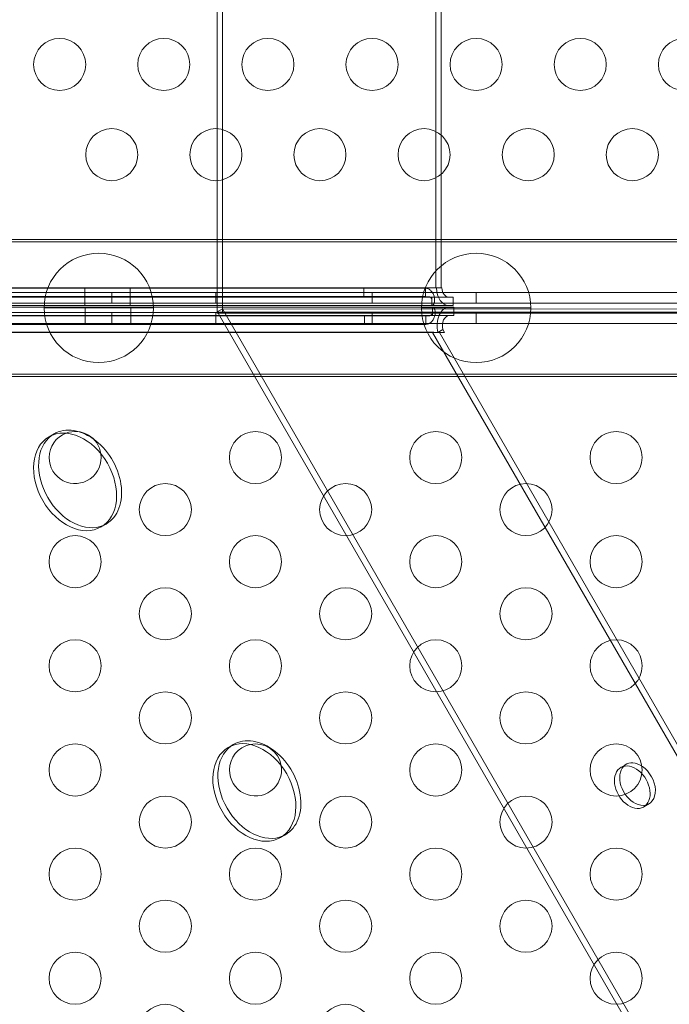
# Model space of a CAD drawing. Extents: x -497 to 185, y -531 to 7.
# Drawn here: x -121 to -114, y -276 to -267 of the extents above; entities that cross this region are included whole.
import ezdxf

# ---------------------------------------------------------------- set-up
doc = ezdxf.new("R2010")
doc.units = 0
doc.header["$MEASUREMENT"] = 0
doc.header["$PDMODE"] = 68
doc.header["$PDSIZE"] = 5
doc.styles.get("Standard").update_dxf_attribs({"font": 'Helvetica LT 57 Condensed_0.ttf'})
doc.dimstyles.new('FEET-METERS', dxfattribs={"dimtxt": 12, "dimasz": 7, "dimexe": 3, "dimexo": 3, "dimgap": 3, "dimtad": 0, "dimdec": 1, "dimzin": 3, "dimdsep": 46, "dimlunit": 4, "dimtxsty": 'Standard', "dimcen": 0.09, "dimadec": 0, "dimazin": 0, "dimtfac": 2, "dimtdec": 1, "dimtofl": 0, "dimtmove": 0, "dimatfit": 3, "dimfxl": 1, "dimfrac": 2, "dimtolj": 1, "dimtzin": 3, "dimarcsym": 0})

# ---------------------------------------------------------------- blocks, each defined once
blk = doc.blocks.new('*D70')
at = {"color": 0, "lineweight": -2, "transparency": 16777216}
for p, q in [((-273.8201, -204.7331), (-273.8201, -7.5209)), ((139.9466, -381.0427), (139.9466, -7.5209)), ((-266.8201, -10.5209), (-131.9671, -10.5209)), ((132.9466, -10.5209), (-29.9503, -10.5209))]:
    blk.add_line(p, q, dxfattribs=at)
at = {"color": 0, "lineweight": 0, "transparency": 16777216}
for points in [[(-266.8201, -9.3543), (-266.8201, -11.6876), (-273.8201, -10.5209)], [(132.9466, -9.3543), (132.9466, -11.6876), (139.9466, -10.5209)]]:
    blk.add_solid(points, dxfattribs=at)
at = {"layer": 'Defpoints', "color": 0, "lineweight": 0, "transparency": 16777216}
for p in [(-273.8201, -10.5209), (-273.8201, -207.7331), (139.9466, -384.0427)]:
    blk.add_point(p, dxfattribs=at)
at = {"color": 0, "lineweight": 0, "transparency": 16777216, "insert": (-80.9587, -10.5209), "char_height": 12, "attachment_point": 5}
blk.add_mtext('\\A1;34\'-6" [10.5M]', dxfattribs=at)
blk = doc.blocks.new('*D71')
at = {"color": 0, "lineweight": -2, "transparency": 16777216}
for p, q in [((-78.5089, -38.1438), (-301.1559, -38.1438)), ((-298.1559, -45.1438), (-298.1559, -159.8554)), ((-298.1559, -479.2586), (-298.1559, -261.8722)), ((34.3163, -486.2586), (-301.1559, -486.2586))]:
    blk.add_line(p, q, dxfattribs=at)
at = {"color": 0, "lineweight": 0, "transparency": 16777216}
for points in [[(-299.3226, -45.1438), (-296.9892, -45.1438), (-298.1559, -38.1438)], [(-299.3226, -479.2586), (-296.9892, -479.2586), (-298.1559, -486.2586)]]:
    blk.add_solid(points, dxfattribs=at)
at = {"layer": 'Defpoints', "color": 0, "lineweight": 0, "transparency": 16777216}
for p in [(-75.5089, -38.1438), (-298.1559, -486.2586), (37.3163, -486.2586)]:
    blk.add_point(p, dxfattribs=at)
at = {"color": 0, "lineweight": 0, "transparency": 16777216, "insert": (-298.1559, -210.8638), "char_height": 12, "attachment_point": 5, "rotation": 90}
blk.add_mtext('\\A1;37\'-4" [11.4M]', dxfattribs=at)
blk = doc.blocks.new('new block')
at = {"color": 0, "linetype": 'Continuous', "lineweight": 0}
for p, q in [((-118.6049, -269.4809), (-118.6049, -221.4255)), ((-118.5547, -269.4809), (-118.5547, -221.4255)), ((-116.5047, -221.5123), (-116.5047, -269.2371)), ((-116.4533, -269.2371), (-116.4533, -221.5123)), ((-151.6174, -268.7726), (-109.6174, -268.7726)), ((-109.4274, -268.7951), (-151.8074, -268.7951)), ((-117.1948, -269.2411), (-156.8993, -269.2371)), ((-118.6049, -269.2371), (-137.9025, -269.2371)), ((-119.8769, -269.2409), (-119.8769, -269.3217)), ((-119.4394, -269.2409), (-119.4394, -269.3217)), ((-116.5047, -269.2371), (-118.6049, -269.2371)), ((-116.6046, -269.2412), (-117.1948, -269.2411)), ((-117.1948, -269.3219), (-117.1948, -269.2411)), ((-116.6046, -269.322), (-116.6046, -269.2412)), ((-116.5047, -269.2371), (-116.5047, -269.2371)), ((-116.4984, -269.2371), (-116.4462, -269.2371)), ((-116.3823, -269.326), (-159.3562, -269.3216)), ((-117.1948, -269.3219), (-157.4895, -269.3179)), ((-152.0574, -269.2815), (-109.1774, -269.2815)), ((-119.8769, -269.3256), (-119.8769, -269.4064)), ((-119.6174, -269.2815), (-119.6174, -269.3855)), ((-119.4394, -269.3257), (-119.4394, -269.4065)), ((-118.6174, -269.2815), (-118.6174, -269.3855)), ((-116.6046, -269.322), (-117.1948, -269.3219)), ((-117.1174, -269.2815), (-117.1174, -269.3855)), ((-116.5413, -269.3259), (-116.5413, -269.4067)), ((-116.3378, -269.326), (-116.3823, -269.326)), ((-116.3378, -269.4068), (-116.3378, -269.326)), ((-116.1174, -269.2815), (-116.1174, -269.3855)), ((-159.3562, -269.4024), (-118.6049, -269.4065)), ((-118.6049, -269.4225), (-159.3507, -269.4267)), ((-109.1774, -269.3855), (-152.0574, -269.3855)), ((-119.2174, -269.4301), (-120.2674, -269.4301)), ((-119.8715, -269.5035), (-119.8715, -269.4227)), ((-119.434, -269.5034), (-119.434, -269.4226)), ((-118.6049, -269.4065), (-116.3823, -269.4068)), ((-116.3768, -269.4223), (-118.6049, -269.4225)), ((-115.5924, -269.4301), (-116.6424, -269.4301)), ((-116.5358, -269.5031), (-116.5358, -269.4223)), ((-116.3378, -269.4068), (-116.3823, -269.4068)), ((-116.3768, -269.4223), (-116.3323, -269.4223)), ((-116.3323, -269.5031), (-116.3323, -269.4223)), ((-159.3507, -269.5075), (-116.3768, -269.5031)), ((-157.484, -269.5112), (-117.1894, -269.5071)), ((-152.0574, -269.4748), (-109.1774, -269.4748)), ((-119.8715, -269.5882), (-119.8715, -269.5074)), ((-119.6174, -269.5788), (-119.6174, -269.4748)), ((-119.434, -269.5882), (-119.434, -269.5074)), ((-118.6174, -269.5788), (-118.6174, -269.4748)), ((-106.8621, -269.4809), (-118.6049, -269.4809)), ((-106.8604, -269.4707), (-118.6033, -269.4692)), ((-118.6032, -269.4692), (-118.6033, -269.4692)), ((-118.6033, -269.4692), (-118.6032, -269.4694)), ((-118.5531, -269.4402), (-118.6032, -269.4692)), ((-118.6032, -269.4694), (-118.5966, -269.4809)), ((-118.5966, -269.4809), (-112.683, -279.7227)), ((-106.8102, -269.4418), (-118.5531, -269.4402)), ((-118.5531, -269.4402), (-112.6328, -279.6937)), ((-117.1894, -269.5071), (-116.5992, -269.5071)), ((-117.1894, -269.5071), (-117.1894, -269.5879)), ((-117.1174, -269.5788), (-117.1174, -269.4748)), ((-116.5992, -269.5071), (-116.5992, -269.5879)), ((-116.3768, -269.5031), (-116.3323, -269.5031)), ((-116.1174, -269.5788), (-116.1174, -269.4748)), ((-157.484, -269.592), (-117.1894, -269.5879)), ((-109.1774, -269.5788), (-152.0574, -269.5788)), ((-117.1894, -269.5879), (-116.5992, -269.5879)), ((-118.4894, -269.6664), (-159.2939, -269.6698)), ((-159.29, -269.6704), (-116.5249, -269.6661)), ((-116.535, -269.6662), (-118.4894, -269.6664)), ((-116.5273, -269.6618), (-116.535, -269.6662)), ((-111.8447, -277.7901), (-116.535, -269.6662)), ((-116.4859, -269.6661), (-116.5249, -269.6661)), ((-116.4371, -269.6379), (-116.4859, -269.6661)), ((-116.4859, -269.6661), (-116.4209, -269.6661)), ((-111.8122, -277.7349), (-116.4707, -269.6661)), ((-116.4209, -269.6661), (-116.4371, -269.6379)), ((-151.8074, -270.0651), (-109.4274, -270.0651)), ((-151.6174, -270.0876), (-109.6174, -270.0876)), ((-120.1713, -270.6391), (-120.2196, -270.667)), ((-119.6713, -271.5051), (-119.7196, -271.533)), ((-118.4492, -273.6218), (-118.4975, -273.6497)), ((-114.6768, -273.8133), (-114.727, -273.8423)), ((-114.458, -274.1921), (-114.5082, -274.2211)), ((-117.9492, -274.4878), (-117.9975, -274.5157))]:
    blk.add_line(p, q, dxfattribs=at)
for centre in [(-120.1174, -267.0926), (-119.1174, -267.0926), (-118.1174, -267.0926), (-117.1174, -267.0926), (-116.1174, -267.0926), (-115.1174, -267.0926), (-114.1174, -267.0926), (-119.6174, -267.9586), (-118.6174, -267.9586), (-117.6174, -267.9586), (-116.6174, -267.9586), (-115.6174, -267.9586), (-114.6174, -267.9586), (-118.2366, -270.8665), (-116.5045, -270.8665), (-114.7725, -270.8665), (-119.1026, -271.3665), (-117.3706, -271.3665), (-115.6385, -271.3665), (-119.9686, -271.8665), (-118.2366, -271.8665), (-116.5045, -271.8665), (-114.7725, -271.8665), (-119.1026, -272.3665), (-117.3706, -272.3665), (-115.6385, -272.3665), (-119.9686, -272.8665), (-118.2366, -272.8665), (-116.5045, -272.8665), (-114.7725, -272.8665), (-119.1026, -273.3665), (-117.3706, -273.3665), (-115.6385, -273.3665), (-119.9686, -273.8665), (-116.5045, -273.8665), (-114.7725, -273.8665), (-119.1026, -274.3665), (-117.3706, -274.3665), (-115.6385, -274.3665), (-119.9686, -274.8665), (-118.2366, -274.8665), (-116.5045, -274.8665), (-114.7725, -274.8665), (-119.1026, -275.3665), (-117.3706, -275.3665), (-115.6385, -275.3665), (-119.9686, -275.8665), (-118.2366, -275.8665), (-116.5045, -275.8665), (-114.7725, -275.8665), (-119.1026, -276.3665), (-117.3706, -276.3665)]:
    blk.add_circle(centre, 0.25, dxfattribs=at)
for centre, radius, start, end in [((-119.7424, -269.4301), 0.525, 0, 180), ((-116.1174, -269.4301), 0.525, 0, 180), ((-119.7424, -269.4301), 0.525, -180, 0), ((-116.1174, -269.4301), 0.525, -180, 0), ((-119.9686, -270.8665), 0.25, 110.49021, 180), ((-119.9686, -270.8665), 0.25, 8.39309, 110.49021), ((-119.9686, -270.8665), 0.25, 180, 8.39309), ((-118.2366, -273.8665), 0.25, 101.86333, 180), ((-118.2366, -273.8665), 0.25, 9.77674, 101.86333), ((-118.2366, -273.8665), 0.25, 180, 9.77674)]:
    blk.add_arc(centre, radius, start, end, dxfattribs=at)
for centre, major_axis, ratio, start_param, end_param in [((-116.3823, -269.226), (0, -0.1808), 0.643434, -1.508987, 0), ((-116.3823, -269.226), (0, -0.1), 0.643434, -1.458937, 0), ((-116.3768, -269.6031), (0, 0.1808), 0.643434, 0, 1.926407), ((-116.3768, -269.6031), (0, 0.1), 0.643434, 0, 1.926407), ((-119.9213, -271.0721), (-0.25, 0.433), 0.717437, 0.077758, 3.063835), ((-119.9213, -271.0721), (0.25, -0.433), 0.717437, 0, 3.219351), ((-119.9213, -271.0721), (0.25, -0.433), 0.717437, -0.077758, 0), ((-118.1992, -274.0548), (0.25, -0.433), 0.717437, 0, 3.219351), ((-118.1992, -274.0548), (-0.25, 0.433), 0.717437, 0.077758, 3.063835), ((-114.6176, -274.0317), (-0.1094, 0.1894), 0.696586, -0.806227, 2.335366), ((-114.5674, -274.0027), (-0.1094, 0.1894), 0.696586, 0.19139, 2.335366), ((-114.5674, -274.0027), (-0.1094, 0.1894), 0.696586, -0.806227, 0.19139), ((-114.6176, -274.0317), (0.1094, -0.1894), 0.696586, -0.806227, 2.335366), ((-114.5674, -274.0027), (0.1094, -0.1894), 0.696586, -0.19139, 2.335366), ((-114.5674, -274.0027), (0.1094, -0.1894), 0.696586, -0.806227, -0.19139), ((-118.1992, -274.0548), (0.25, -0.433), 0.717437, -0.077758, 0)]:
    blk.add_ellipse(centre, major_axis=major_axis, ratio=ratio, start_param=start_param, end_param=end_param, dxfattribs=at)
at = {"color": 0, "linetype": 'Continuous', "lineweight": 0, "extrusion": (0, 0, -1)}
for centre, major_axis, ratio, start_param, end_param in [((-116.4158, -269.6031), (-0.0979, 0.1695), 0.643596, -1.570637, -1.545608), ((-119.9696, -271.1), (-0.25, 0.433), 0.717437, -3.141592653589831, 3.141592653589755), ((-118.2475, -274.0827), (-0.25, 0.433), 0.717437, -3.141592653589834, 3.141592653589752)]:
    blk.add_ellipse(centre, major_axis=major_axis, ratio=ratio, start_param=start_param, end_param=end_param, dxfattribs=at)
at = {"color": 0, "linetype": 'Continuous', "lineweight": 0}
for points, knots in [([(-116.5413, -269.4067), (-116.5391, -269.4067), (-116.537, -269.4062), (-116.5328, -269.4041), (-116.5307, -269.4025), (-116.5269, -269.3984), (-116.5252, -269.3958), (-116.522, -269.3898), (-116.5206, -269.3863), (-116.5183, -269.3787), (-116.5174, -269.3745), (-116.5162, -269.3655), (-116.5159, -269.3606), (-116.5158, -269.3457), (-116.5171, -269.3348), (-116.5223, -269.3132), (-116.5264, -269.3023), (-116.5343, -269.2873), (-116.5373, -269.2825), (-116.5438, -269.2735), (-116.5473, -269.2693), (-116.5549, -269.2617), (-116.559, -269.2582), (-116.5674, -269.2522), (-116.5717, -269.2496), (-116.5808, -269.2454), (-116.5855, -269.2439), (-116.595, -269.2417), (-116.5998, -269.2412), (-116.6046, -269.2412)], [0, 0, 0, 0, 0.000431532, 0.000431532, 0.000863065, 0.000863065, 0.001294597, 0.001294597, 0.001726129, 0.001726129, 0.002157662, 0.002157662, 0.002589194, 0.002589194, 0.003452258, 0.003452258, 0.004315323, 0.004315323, 0.004746855, 0.004746855, 0.005178388, 0.005178388, 0.00560992, 0.00560992, 0.006041452, 0.006041452, 0.006472985, 0.006472985, 0.006904517, 0.006904517, 0.006904517, 0.006904517]), ([(-116.5413, -269.3259), (-116.5512, -269.3259), (-116.5611, -269.325), (-116.5823, -269.3229), (-116.5934, -269.322), (-116.6046, -269.322)], [0, 0, 0, 0, 0.5, 0.5, 1, 1, 1, 1]), ([(-116.5413, -269.3553), (-116.5413, -269.3553), (-116.5413, -269.3553), (-116.5413, -269.3553), (-116.5413, -269.3549), (-116.5415, -269.3531), (-116.5418, -269.3518), (-116.5427, -269.3485), (-116.5434, -269.3465), (-116.5454, -269.3423), (-116.5467, -269.3401), (-116.5498, -269.3357), (-116.5517, -269.3335), (-116.556, -269.3297), (-116.5585, -269.3281), (-116.5636, -269.3255), (-116.5664, -269.3246), (-116.5696, -269.3242), (-116.57, -269.3241), (-116.5704, -269.3241)], [0, 0, 0, 0, 0.00005935, 0.00005935, 0.00843401, 0.00843401, 0.0170325, 0.0170325, 0.02568984, 0.02568984, 0.03433128, 0.03433128, 0.04296854, 0.04296854, 0.05162429, 0.05162429, 0.06026578, 0.06026578, 0.06148129, 0.06148129, 0.06148129, 0.06148129]), ([(-116.5992, -269.5879), (-116.5943, -269.5879), (-116.5896, -269.5873), (-116.5801, -269.5852), (-116.5754, -269.5836), (-116.5663, -269.5795), (-116.5619, -269.5769), (-116.5535, -269.5709), (-116.5494, -269.5674), (-116.5419, -269.5598), (-116.5384, -269.5556), (-116.5319, -269.5466), (-116.5289, -269.5417), (-116.5209, -269.5268), (-116.5169, -269.5159), (-116.5116, -269.4943), (-116.5104, -269.4834), (-116.5104, -269.4685), (-116.5107, -269.4636), (-116.512, -269.4546), (-116.5129, -269.4504), (-116.5151, -269.4428), (-116.5165, -269.4393), (-116.5197, -269.4333), (-116.5215, -269.4307), (-116.5253, -269.4266), (-116.5273, -269.425), (-116.5315, -269.4229), (-116.5336, -269.4223), (-116.5358, -269.4223)], [0, 0, 0, 0, 0.000431532, 0.000431532, 0.000863065, 0.000863065, 0.001294597, 0.001294597, 0.001726129, 0.001726129, 0.002157662, 0.002157662, 0.002589194, 0.002589194, 0.003452258, 0.003452258, 0.004315323, 0.004315323, 0.004746855, 0.004746855, 0.005178388, 0.005178388, 0.00560992, 0.00560992, 0.006041452, 0.006041452, 0.006472985, 0.006472985, 0.006904517, 0.006904517, 0.006904517, 0.006904517]), ([(-116.5992, -269.5071), (-116.588, -269.5071), (-116.5768, -269.5061), (-116.5557, -269.5041), (-116.5457, -269.5031), (-116.5358, -269.5031)], [0, 0, 0, 0, 0.5, 0.5, 1, 1, 1, 1]), ([(-116.565, -269.505), (-116.5621, -269.5047), (-116.5593, -269.5039), (-116.554, -269.5016), (-116.5515, -269.5), (-116.5471, -269.4964), (-116.5451, -269.4943), (-116.5418, -269.4899), (-116.5404, -269.4876), (-116.5383, -269.4834), (-116.5375, -269.4813), (-116.5365, -269.4779), (-116.5362, -269.4764), (-116.5358, -269.4745), (-116.5358, -269.4739), (-116.5358, -269.4738), (-116.5358, -269.4738), (-116.5358, -269.4738), (-116.5358, -269.4738), (-116.5358, -269.4738)], [0, 0, 0, 0, 0.00866597, 0.00866597, 0.01731524, 0.01731524, 0.02595731, 0.02595731, 0.03461776, 0.03461776, 0.04324592, 0.04324592, 0.05191187, 0.05191187, 0.06054137, 0.06054137, 0.06141885, 0.06141885, 0.06147821, 0.06147821, 0.06147821, 0.06147821])]:
    blk.add_open_spline(points, degree=3, knots=knots, dxfattribs=at)
for points, weights in [([(-116.5047, -269.2371), (-116.5016, -269.2371), (-116.4984, -269.2371)], [0.999999747247, 0.999999757938, 0.999999768633]), ([(-118.4919, -269.6622), (-138.89, -269.666), (-159.2939, -269.6698)], [0.999994788801, 0.999944044577, 0.999999469313]), ([(-116.5273, -269.6618), (-117.5096, -269.662), (-118.4919, -269.6622)], [0.9999999225, 0.999997232538, 0.999994788801])]:
    blk.add_rational_spline(points, weights, degree=2, dxfattribs=at)
blk = doc.blocks.new('b505260')
at = {"lineweight": 0}
blk.add_blockref('new block', (439.7194, 361.1972), dxfattribs=at)

msp = doc.modelspace()

# ---------------------------------------------------------------- block references
at = {"lineweight": 0}
msp.add_blockref('b505260', (-439.7194, -361.1972), dxfattribs=at)

# ---------------------------------------------------------------- dimensions: what is measured, and where the dimension line sits
dim = msp.add_linear_dim(base=(-273.8201, -10.5209), p1=(139.9466, -384.0427), p2=(-273.8201, -207.7331), dimstyle='FEET-METERS', dxfattribs=at)
dim.commit()
dim.dimension.update_dxf_attribs({"geometry": '*D70', "text_midpoint": (-80.9587, -10.5209), "dimtype": 160})
dim = msp.add_linear_dim(base=(-298.1559, -486.2586), p1=(-75.5089, -38.1438), p2=(37.3163, -486.2586), angle=90, dimstyle='FEET-METERS', dxfattribs=at)
dim.commit()
dim.dimension.update_dxf_attribs({"geometry": '*D71', "text_midpoint": (-298.1559, -210.8638), "dimtype": 160})

doc.saveas('drawing.dxf')
